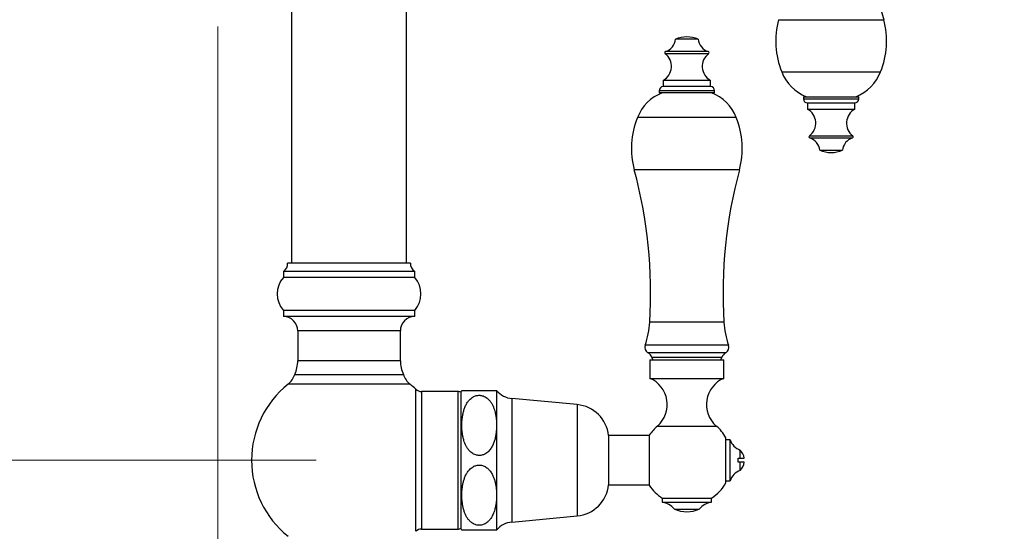
# Model space of a CAD drawing. Units: millimetres. Extents: x 80 to 1701, y 102 to 2296.
# Drawn here: x 1029 to 1269, y 1135 to 1259 of the extents above; entities that cross this region are included whole.
import ezdxf

# ---------------------------------------------------------------- set-up
doc = ezdxf.new("R2010")
doc.units = ezdxf.units.MM
doc.header["$LTSCALE"] = 8
doc.styles.add('SLDTEXTSTYLE2', font='TXT', dxfattribs={"width": 0.605})
doc.dimstyles.new('SLDDIMSTYLE0', dxfattribs={"dimtxt": 20, "dimasz": 26.416, "dimexe": 0, "dimexo": 0.0625, "dimgap": 5, "dimtad": 1, "dimrnd": 1e-09, "dimzin": 12, "dimdsep": 46, "dimtxsty": 'SLDTEXTSTYLE2', "dimsah": 1, "dimcen": 0.09, "dimadec": 0, "dimazin": 3, "dimtfac": 1, "dimtofl": 0, "dimtmove": 0, "dimatfit": 3, "dimfxl": 0, "dimfrac": 2, "dimtolj": 1, "dimtzin": 12, "dimarcsym": 0})

# ---------------------------------------------------------------- blocks, each defined once
blk = doc.blocks.new('_D_3')
at = {"color": 7, "linetype": 'Continuous', "lineweight": 0}
for p, q in [((1077.6, 1257.81), (1077.6, 965.93)), ((1279.31, 1016.21), (1279.31, 965.93)), ((1279.31, 973.93), (1077.6, 973.93))]:
    blk.add_line(p, q, dxfattribs=at)
at = {"color": 7, "linetype": 'Continuous', "lineweight": 18}
for points in [[(1077.6, 973.93), (1104.02, 969.86), (1104.02, 977.99)], [(1279.31, 973.93), (1252.89, 977.99), (1252.89, 969.86)]]:
    blk.add_solid(points, dxfattribs=at)
at = {"color": 7, "linetype": 'Continuous', "lineweight": 18, "insert": (1144.08, 999.71), "char_height": 20, "attachment_point": 1, "style": 'SLDTEXTSTYLE2'}
blk.add_mtext('201,7', dxfattribs=at)
blk = doc.blocks.new('_D_4')
at = {"color": 7, "linetype": 'Continuous', "lineweight": 0}
for p, q in [((1140.6, 1736.39), (913.1, 1736.39)), ((921.1, 1024.21), (921.1, 1736.39)), ((1261.25, 1024.21), (913.1, 1024.21))]:
    blk.add_line(p, q, dxfattribs=at)
at = {"color": 7, "linetype": 'Continuous', "lineweight": 18}
for points in [[(921.1, 1736.39), (917.04, 1709.97), (925.17, 1709.97)], [(921.1, 1024.21), (925.17, 1050.63), (917.04, 1050.63)]]:
    blk.add_solid(points, dxfattribs=at)
at = {"color": 7, "linetype": 'Continuous', "lineweight": 18, "insert": (895.32, 1338.29), "char_height": 20, "attachment_point": 1, "rotation": 90, "style": 'SLDTEXTSTYLE2'}
blk.add_mtext('712,17', dxfattribs=at)
blk = doc.blocks.new('_D_5')
at = {"color": 7, "linetype": 'Continuous', "lineweight": 0}
for p, q in [((1010.1, 1330.21), (977.1, 1330.21)), ((985.1, 1330.21), (985.1, 1152.21)), ((1101.6, 1152.21), (977.1, 1152.21))]:
    blk.add_line(p, q, dxfattribs=at)
at = {"color": 7, "linetype": 'Continuous', "lineweight": 18}
for points in [[(985.1, 1330.21), (981.04, 1303.8), (989.17, 1303.8)], [(985.1, 1152.21), (989.17, 1178.63), (981.04, 1178.63)]]:
    blk.add_solid(points, dxfattribs=at)
at = {"color": 7, "linetype": 'Continuous', "lineweight": 18, "insert": (959.32, 1218.3), "char_height": 20, "attachment_point": 1, "rotation": 90, "style": 'SLDTEXTSTYLE2'}
blk.add_mtext('178', dxfattribs=at)
blk = doc.blocks.new('_D_7')
at = {"color": 7, "linetype": 'Continuous', "lineweight": 0}
for p, q in [((1010.1, 1330.21), (945.1, 1330.21)), ((953.1, 1330.21), (953.1, 1024.21)), ((1261.25, 1024.21), (945.1, 1024.21))]:
    blk.add_line(p, q, dxfattribs=at)
at = {"color": 7, "linetype": 'Continuous', "lineweight": 18}
for points in [[(953.1, 1330.21), (949.04, 1303.8), (957.17, 1303.8)], [(953.1, 1024.21), (957.17, 1050.63), (949.04, 1050.63)]]:
    blk.add_solid(points, dxfattribs=at)
at = {"color": 7, "linetype": 'Continuous', "lineweight": 18, "insert": (927.32, 1154.3), "char_height": 20, "attachment_point": 1, "rotation": 90, "style": 'SLDTEXTSTYLE2'}
blk.add_mtext('306', dxfattribs=at)

msp = doc.modelspace()

# ---------------------------------------------------------------- linework, layer by layer
at = {"color": 7, "linetype": 'Continuous', "lineweight": 25}
for p, q in [((1095.604, 1261.714), (1095.604, 1200.214)), ((1123.604, 1200.214), (1123.604, 1261.714)), ((1194.658, 1254.735), (1189.158, 1254.735)), ((1186.158, 1244.707), (1186.158, 1243.207)), ((1197.658, 1244.707), (1186.158, 1244.707)), ((1197.658, 1243.207), (1186.158, 1243.207)), ((1197.658, 1243.207), (1197.658, 1244.707)), ((1185.158, 1242.207), (1185.158, 1241.707)), ((1198.658, 1241.707), (1185.158, 1241.707)), ((1198.658, 1241.707), (1198.658, 1242.207)), ((1220.308, 1240.722), (1220.308, 1240.222)), ((1220.308, 1240.722), (1227.058, 1240.722)), ((1227.058, 1240.722), (1233.808, 1240.722)), ((1233.808, 1240.222), (1233.808, 1240.722)), ((1221.308, 1239.222), (1221.308, 1237.722)), ((1221.308, 1239.222), (1227.058, 1239.222)), ((1227.058, 1239.222), (1232.808, 1239.222)), ((1232.808, 1237.722), (1232.808, 1239.222)), ((1221.308, 1237.722), (1227.058, 1237.722)), ((1227.058, 1237.722), (1232.808, 1237.722)), ((1224.308, 1227.694), (1227.058, 1227.694)), ((1227.058, 1227.694), (1229.808, 1227.694)), ((1124.604, 1200.214), (1094.604, 1200.214)), ((1093.604, 1198.214), (1093.604, 1196.714)), ((1125.604, 1198.214), (1093.604, 1198.214)), ((1125.604, 1196.714), (1125.604, 1198.214)), ((1125.604, 1196.714), (1093.604, 1196.714)), ((1093.604, 1188.714), (1093.604, 1187.214)), ((1125.604, 1188.714), (1093.604, 1188.714)), ((1125.604, 1187.214), (1125.604, 1188.714)), ((1125.604, 1187.214), (1093.604, 1187.214)), ((1097.104, 1183.714), (1097.104, 1176.459)), ((1122.104, 1176.459), (1122.104, 1183.714)), ((1182.908, 1176.659), (1182.908, 1172.159)), ((1182.908, 1176.659), (1200.908, 1176.659)), ((1183.41, 1177.279), (1183.658, 1176.659)), ((1200.158, 1176.659), (1200.405, 1177.279)), ((1200.908, 1172.159), (1200.908, 1176.659)), ((1096.361, 1173.092), (1122.847, 1173.092)), ((1182.908, 1172.159), (1200.908, 1172.159)), ((1136.104, 1168.964), (1127.253, 1168.964)), ((1136.854, 1168.914), (1136.854, 1135.514)), ((1137.086, 1169.214), (1145.554, 1169.214)), ((1145.554, 1169.214), (1145.554, 1160.714)), ((1165.192, 1165.764), (1149.277, 1167.249)), ((1145.554, 1160.714), (1145.554, 1143.714)), ((1182.754, 1158.214), (1172.854, 1158.214)), ((1172.854, 1158.214), (1172.854, 1146.214)), ((1182.754, 1158.314), (1182.754, 1146.114)), ((1201.434, 1146.714), (1201.434, 1157.714)), ((1202.434, 1157.214), (1201.434, 1157.214)), ((1202.434, 1152.214), (1202.434, 1157.214)), ((1204.879, 1152.714), (1204.879, 1154.714)), ((1202.434, 1147.214), (1202.434, 1152.214)), ((1204.394, 1151.714), (1204.394, 1152.714)), ((1204.879, 1152.714), (1205.894, 1152.714)), ((1204.879, 1149.714), (1204.879, 1151.714)), ((1205.894, 1151.714), (1204.879, 1151.714)), ((1201.434, 1147.214), (1202.434, 1147.214)), ((1172.854, 1146.214), (1182.754, 1146.214)), ((1145.554, 1143.714), (1145.554, 1135.214)), ((1185.908, 1142.995), (1185.908, 1141.995)), ((1185.908, 1142.995), (1197.908, 1142.995)), ((1185.908, 1141.995), (1197.908, 1141.995)), ((1197.908, 1141.995), (1197.908, 1142.995)), ((1188.908, 1140.347), (1194.908, 1140.347)), ((1149.277, 1137.18), (1165.192, 1138.664)), ((1127.253, 1135.464), (1136.104, 1135.464))]:
    msp.add_line(p, q, dxfattribs=at)
at = {"color": 8, "linetype": 'Continuous', "lineweight": 25}
for p, q in [((1214.25, 1259.49), (1227.058, 1259.49)), ((1227.058, 1259.49), (1239.865, 1259.49)), ((1197.19, 1251.212), (1186.625, 1251.212)), ((1197.102, 1251.735), (1186.713, 1251.735)), ((1215.018, 1246.77), (1227.058, 1246.77)), ((1227.058, 1246.77), (1239.097, 1246.77)), ((1198.658, 1242.207), (1185.158, 1242.207)), ((1220.308, 1240.222), (1227.058, 1240.222)), ((1227.058, 1240.222), (1233.808, 1240.222)), ((1203.947, 1235.659), (1179.868, 1235.659)), ((1221.775, 1231.217), (1227.058, 1231.217)), ((1221.863, 1230.694), (1227.058, 1230.694)), ((1227.058, 1231.217), (1232.34, 1231.217)), ((1227.058, 1230.694), (1232.252, 1230.694)), ((1204.715, 1222.939), (1179.1, 1222.939)), ((1200.948, 1185.869), (1182.867, 1185.869)), ((1122.104, 1183.714), (1097.104, 1183.714)), ((1202.076, 1180.203), (1181.739, 1180.203)), ((1201.393, 1178.407), (1182.422, 1178.407)), ((1122.104, 1176.459), (1097.104, 1176.459)), ((1200.405, 1177.279), (1183.41, 1177.279)), ((1124.473, 1170.734), (1094.734, 1170.734)), ((1125.882, 1134.921), (1125.882, 1169.508)), ((1127.253, 1168.964), (1127.253, 1135.464)), ((1136.104, 1168.964), (1136.104, 1135.464)), ((1149.277, 1167.249), (1149.277, 1137.18)), ((1165.192, 1165.764), (1165.192, 1138.664)), ((1184.741, 1160.559), (1199.075, 1160.559))]:
    msp.add_line(p, q, dxfattribs=at)
at = {"color": 7, "linetype": 'Continuous', "lineweight": 25}
for centre, radius, start, end in [((1350.881, 1289.497), 115, 176.47868, 195.12508), ((1233.558, 1254.272), 20, 164.87492, 202.02919), ((1220.558, 1254.272), 20, 337.97081, 15.12508), ((1185.582, 1255.153), 3.6, 288.31746, 353.3389), ((1192.095, 1247.51), 7.8, 91.37768, 112.12366), ((1191.72, 1247.51), 7.8, 67.87634, 88.62232), ((1198.233, 1255.153), 3.6, 186.6611, 251.68254), ((1184.258, 1248.113), 3.9, 299.15537, 52.6168), ((1186.808, 1251.45), 0.3, 108.31746, 232.6168), ((1199.558, 1248.113), 3.9, 127.3832, 240.84463), ((1197.008, 1251.45), 0.3, 307.3832, 71.68254), ((1225.215, 1250.896), 11, 202.02919, 247.65862), ((1228.901, 1250.896), 11, 292.34138, 337.97081), ((1186.158, 1242.207), 1, 90, 180), ((1197.658, 1242.207), 1, 0, 90), ((1190.065, 1231.533), 11, 112.34138, 157.97081), ((1193.751, 1231.533), 11, 22.02919, 67.65862), ((1221.308, 1240.222), 1, 180, 270), ((1232.808, 1240.222), 1, 270, 0), ((1198.408, 1228.157), 20, 157.97081, 195.12508), ((1185.408, 1228.157), 20, 344.87492, 22.02919), ((1219.408, 1234.316), 3.9, 307.3832, 60.84463), ((1234.708, 1234.316), 3.9, 119.15537, 232.6168), ((1221.958, 1230.978), 0.3, 127.3832, 251.68254), ((1220.732, 1227.276), 3.6, 6.6611, 71.68254), ((1233.383, 1227.276), 3.6, 108.31746, 173.3389), ((1232.158, 1230.978), 0.3, 288.31746, 52.6168), ((1227.245, 1234.919), 7.8, 247.87634, 268.62232), ((1226.87, 1234.919), 7.8, 271.37768, 292.12366), ((1068.084, 1192.932), 115, 356.47868, 15.12508), ((1315.731, 1192.932), 115, 164.87492, 183.52132), ((1092.621, 1199.956), 2, 299.44711, 7.42279), ((1126.587, 1199.956), 2, 172.57721, 240.55289), ((1098.076, 1192.714), 6, 138.18969, 221.81031), ((1121.132, 1192.714), 6, 318.18969, 41.81031), ((1093.604, 1183.714), 3.5, 0, 90), ((1125.604, 1183.714), 3.5, 90, 180), ((1161.449, 1187.187), 21.459, 341.00638, 356.47868), ((1222.366, 1187.187), 21.459, 183.52132, 198.99362), ((1183.158, 1179.715), 1.5, 161.00638, 240.63608), ((1181.317, 1176.443), 2.254, 21.77196, 60.63608), ((1202.498, 1176.443), 2.254, 119.36392, 158.22804), ((1200.658, 1179.715), 1.5, 299.36392, 18.99362), ((1089.104, 1176.459), 8, 335.10807, 0), ((1130.104, 1176.459), 8, 180, 204.89193), ((1091.604, 1174.632), 5, 308.76201, 342.05734), ((1127.604, 1174.632), 5, 197.94266, 231.23799), ((1109.604, 1152.214), 23.75, 128.76201, 180), ((1109.604, 1152.214), 23.75, 46.73197, 51.23799), ((1180.245, 1165.794), 6.9, 310.65798, 67.30132), ((1203.57, 1165.794), 6.9, 112.69868, 229.34202), ((1127.253, 1170.964), 2, 226.73197, 270), ((1136.104, 1167.464), 1.5, 60, 90), ((1141.32, 1165.704), 5.5, 140.33953, 144.28952), ((1149.788, 1172.725), 5.5, 219.66035, 264.67263), ((1164.403, 1157.301), 8.5, 6.16806, 84.67263), ((1191.908, 1152.214), 11, 130.65798, 146.32059), ((1191.908, 1152.214), 11, 30, 49.34202), ((1206.228, 1158.48), 4, 198.44568, 250.28894), ((1202.43, 1152.214), 3.5, 8.21321, 45.58469), ((1109.604, 1152.214), 23.75, 180, 231.23799), ((1202.43, 1152.214), 3.5, 314.41531, 351.78679), ((1206.228, 1145.949), 4, 109.71106, 161.55432), ((1191.908, 1152.214), 11, 303.05573, 330), ((1164.403, 1147.128), 8.5, 275.32737, 353.83194), ((1191.908, 1152.214), 11, 213.67941, 236.94427), ((1185.146, 1137.053), 5, 41.20534, 81.23666), ((1198.669, 1137.053), 5, 98.76334, 138.79466), ((1191.908, 1146.561), 6.9, 244.22854, 295.77146), ((1149.788, 1131.704), 5.5, 95.32737, 140.33965), ((1127.253, 1133.464), 2, 90, 133.26803), ((1136.104, 1136.964), 1.5, 270, 300), ((1141.32, 1138.725), 5.5, 215.71048, 219.65876)]:
    msp.add_arc(centre, radius, start, end, dxfattribs=at)
for points, knots in [([(1145.554, 1160.714), (1145.549, 1161.006), (1145.54, 1161.589), (1145.461, 1162.464), (1145.328, 1163.339), (1145.146, 1164.125), (1144.929, 1164.818), (1144.686, 1165.422), (1144.384, 1166.012), (1144.038, 1166.533), (1143.66, 1166.977), (1143.262, 1167.342), (1142.802, 1167.657), (1142.33, 1167.874), (1141.867, 1168), (1141.443, 1168.051), (1141.01, 1168.037), (1140.592, 1167.959), (1140.195, 1167.824), (1139.766, 1167.612), (1139.32, 1167.299), (1138.917, 1166.911), (1138.595, 1166.516), (1138.335, 1166.131), (1138.107, 1165.727), (1137.845, 1165.174), (1137.587, 1164.466), (1137.363, 1163.594), (1137.208, 1162.704), (1137.105, 1161.705), (1137.07, 1160.606), (1137.12, 1159.538), (1137.227, 1158.601), (1137.372, 1157.795), (1137.563, 1157.061), (1137.789, 1156.4), (1138.048, 1155.808), (1138.368, 1155.232), (1138.729, 1154.733), (1139.115, 1154.318), (1139.509, 1153.987), (1139.961, 1153.707), (1140.423, 1153.516), (1140.879, 1153.41), (1141.302, 1153.375), (1141.729, 1153.405), (1142.141, 1153.496), (1142.534, 1153.644), (1142.963, 1153.872), (1143.412, 1154.207), (1143.817, 1154.623), (1144.141, 1155.046), (1144.401, 1155.459), (1144.627, 1155.892), (1144.882, 1156.476), (1145.128, 1157.218), (1145.335, 1158.124), (1145.472, 1159.047), (1145.543, 1159.914), (1145.55, 1160.47), (1145.554, 1160.714)], [0, 0, 0, 0, 0.0244278, 0.0488541, 0.0736005, 0.0983401, 0.1160367, 0.1337284, 0.1519081, 0.1700733, 0.1839852, 0.1980924, 0.212027, 0.2263916, 0.2366203, 0.2471337, 0.2573689, 0.2679169, 0.2779749, 0.2882534, 0.3036465, 0.3194715, 0.3318179, 0.3441691, 0.3568318, 0.3694972, 0.394226, 0.4189696, 0.4443082, 0.4696514, 0.5030291, 0.5364063, 0.5591804, 0.5819684, 0.6047267, 0.6222232, 0.6397142, 0.6577469, 0.675763, 0.6889434, 0.7023144, 0.7155155, 0.7291162, 0.7392453, 0.7496601, 0.759794, 0.7702261, 0.7803776, 0.7907443, 0.806729, 0.8231599, 0.8361939, 0.8492333, 0.8625983, 0.8759661, 0.9015587, 0.9271652, 0.953354, 0.9795469, 1, 1, 1, 1]), ([(1204.394, 1152.714), (1204.528, 1152.714), (1204.687, 1152.714), (1204.853, 1152.714), (1204.879, 1152.714)], [0, 0, 0, 0, 0.8426178, 1, 1, 1, 1]), ([(1204.879, 1151.714), (1204.853, 1151.714), (1204.687, 1151.714), (1204.528, 1151.714), (1204.394, 1151.714)], [0, 0, 0, 0, 0.1573822, 1, 1, 1, 1]), ([(1145.554, 1143.714), (1145.546, 1144.092), (1145.533, 1144.723), (1145.441, 1145.602), (1145.322, 1146.355), (1145.152, 1147.104), (1144.911, 1147.882), (1144.633, 1148.539), (1144.339, 1149.074), (1144.052, 1149.51), (1143.677, 1149.967), (1143.23, 1150.37), (1142.764, 1150.673), (1142.335, 1150.87), (1141.896, 1150.995), (1141.469, 1151.05), (1141.033, 1151.039), (1140.613, 1150.964), (1140.214, 1150.832), (1139.785, 1150.623), (1139.339, 1150.315), (1138.937, 1149.932), (1138.615, 1149.543), (1138.267, 1149.035), (1137.923, 1148.372), (1137.616, 1147.554), (1137.393, 1146.729), (1137.235, 1145.886), (1137.121, 1144.918), (1137.071, 1143.83), (1137.104, 1142.75), (1137.2, 1141.794), (1137.338, 1140.96), (1137.538, 1140.13), (1137.803, 1139.35), (1138.135, 1138.629), (1138.533, 1137.977), (1138.954, 1137.474), (1139.352, 1137.114), (1139.697, 1136.865), (1140.087, 1136.65), (1140.522, 1136.487), (1140.988, 1136.392), (1141.448, 1136.377), (1141.889, 1136.433), (1142.325, 1136.555), (1142.766, 1136.755), (1143.25, 1137.072), (1143.724, 1137.509), (1144.137, 1138.031), (1144.462, 1138.562), (1144.72, 1139.088), (1144.935, 1139.633), (1145.142, 1140.289), (1145.322, 1141.054), (1145.457, 1141.932), (1145.539, 1142.82), (1145.549, 1143.416), (1145.554, 1143.714)], [0, 0, 0, 0, 0.0316842, 0.0528322, 0.0739781, 0.0954007, 0.116817, 0.1414448, 0.1539529, 0.1664575, 0.1834709, 0.2008375, 0.2130856, 0.2256322, 0.2359287, 0.2465127, 0.2568163, 0.26744, 0.2774814, 0.2877444, 0.3030188, 0.3187224, 0.3309311, 0.3431446, 0.3681779, 0.391662, 0.4151588, 0.4391913, 0.4632282, 0.4967097, 0.5303507, 0.5537576, 0.5771613, 0.6009626, 0.6247528, 0.6452322, 0.6659423, 0.6864596, 0.6970778, 0.7076899, 0.718991, 0.7305638, 0.7418824, 0.7536146, 0.7637196, 0.7741091, 0.7867225, 0.7997, 0.817977, 0.836751, 0.8525585, 0.8683733, 0.8845699, 0.9007699, 0.925386, 0.9500087, 0.9750036, 1, 1, 1, 1]), ([(1145.554, 1135.214), (1145.546, 1135.214), (1145.531, 1135.214), (1145.407, 1135.214), (1145.207, 1135.214), (1144.963, 1135.214), (1144.708, 1135.214), (1144.48, 1135.214), (1144.211, 1135.214), (1143.894, 1135.214), (1143.526, 1135.214), (1143.103, 1135.214), (1142.614, 1135.214), (1142.121, 1135.214), (1141.648, 1135.214), (1141.227, 1135.214), (1140.806, 1135.214), (1140.399, 1135.214), (1140.011, 1135.214), (1139.58, 1135.214), (1139.129, 1135.214), (1138.722, 1135.214), (1138.396, 1135.214), (1138.136, 1135.214), (1137.913, 1135.214), (1137.657, 1135.214), (1137.414, 1135.214), (1137.219, 1135.214), (1137.115, 1135.214), (1137.072, 1135.214), (1137.086, 1135.214), (1137.086, 1135.214)], [0, 0, 0, 0, 0.0618753, 0.1240184, 0.1799853, 0.2363428, 0.2643769, 0.2924052, 0.321067, 0.3497145, 0.3778511, 0.4064512, 0.4346421, 0.4638569, 0.4839488, 0.5046142, 0.524712, 0.5453775, 0.5659382, 0.5869202, 0.6202499, 0.6545048, 0.6821651, 0.7098373, 0.7381932, 0.7665552, 0.8241819, 0.8818436, 0.9409139, 0.9999918, 1, 1, 1, 1])]:
    msp.add_open_spline(points, degree=3, knots=knots, dxfattribs=at)

# ---------------------------------------------------------------- dimensions: what is measured, and where the dimension line sits
at = {"color": 7, "linetype": 'Continuous', "lineweight": 18}
for base, p1, p2, picture, middle in [((921.104, 1736.387), (1269.246, 1024.214), (1148.604, 1736.387), '_D_4', (921.104, 1380.301)), ((953.104, 1024.214), (1018.104, 1330.214), (1269.246, 1024.214), '_D_7', (953.104, 1177.214)), ((985.104, 1152.214), (1018.104, 1330.214), (1109.604, 1152.214), '_D_5', (985.104, 1241.214))]:
    dim = msp.add_linear_dim(base=base, p1=p1, p2=p2, angle=90, dimstyle='SLDDIMSTYLE0', dxfattribs=at)
    dim.commit()
    dim.dimension.update_dxf_attribs({"geometry": picture, "text_midpoint": middle, "dimtype": 160})
dim = msp.add_linear_dim(base=(1077.604, 973.928), p1=(1279.305, 1024.214), p2=(1077.604, 1265.814), dimstyle='SLDDIMSTYLE0', dxfattribs=at)
dim.commit()
dim.dimension.update_dxf_attribs({"geometry": '_D_3', "text_midpoint": (1178.455, 973.928), "dimtype": 160})

doc.saveas('drawing.dxf')
